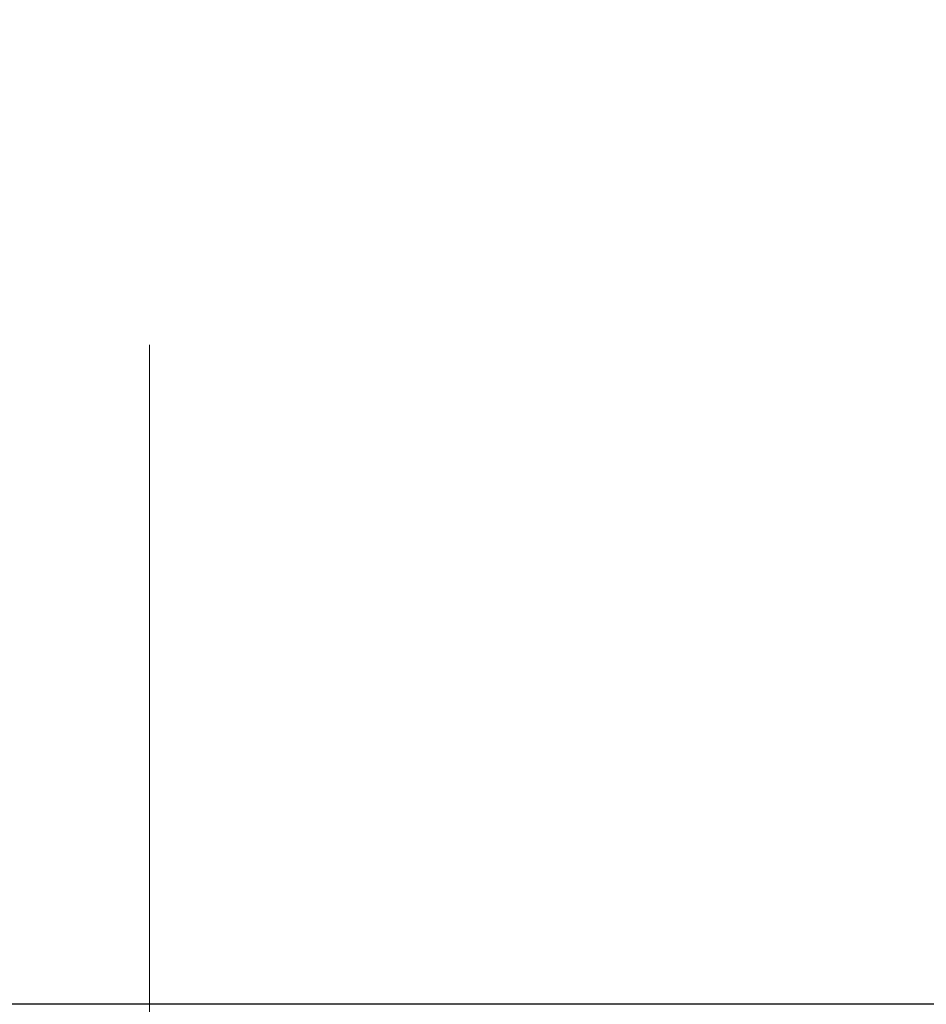
# Model space of a CAD drawing. Units: millimetres. Extents: x 37 to 250, y 19 to 248.
# Drawn here: x 66 to 75, y 41 to 51 of the extents above; entities that cross this region are included whole.
import ezdxf

# ---------------------------------------------------------------- set-up
doc = ezdxf.new("R2010")
doc.units = ezdxf.units.MM
doc.linetypes.add('CENTERX2', pattern=[20.32, 12.7, -2.54, 2.54, -2.54])
doc.layers.add('DIMENSIONS', color=7, linetype='Continuous')
doc.styles.add('SLDTEXTSTYLE0', font='TXT', dxfattribs={"width": 0.7})
doc.dimstyles.new('SLDDIMSTYLE0', dxfattribs={"dimtxt": 5.037667, "dimasz": 2.350911, "dimexe": 0, "dimexo": 0.0625, "dimgap": 1.259417, "dimtad": 0, "dimtih": 1, "dimtoh": 1, "dimdec": 0, "dimlfac": 3, "dimrnd": 1e-09, "dimzin": 12, "dimdsep": 46, "dimtxsty": 'SLDTEXTSTYLE0', "dimsah": 1, "dimcen": 0.09, "dimadec": 0, "dimazin": 3, "dimtfac": 1, "dimtdec": 3, "dimtofl": 0, "dimtmove": 0, "dimatfit": 3, "dimfxl": 0, "dimfrac": 2, "dimtolj": 1, "dimtzin": 12, "dimarcsym": 0})

# ---------------------------------------------------------------- blocks, each defined once
blk = doc.blocks.new('_D')
at = {"layer": 'DIMENSIONS', "color": 7}
for p, q in [((131.4616, 79.5218), (131.4616, 27.6767)), ((67.3583, 30.8267), (67.3583, 27.6767)), ((67.3583, 27.6767), (96.4106, 27.6767)), ((131.4616, 27.6767), (105.2301, 27.6767))]:
    blk.add_line(p, q, dxfattribs=at)
for points in [[(67.3583, 27.6767), (72.396, 26.9017), (72.396, 28.4517)], [(131.4616, 27.6767), (126.4239, 28.4517), (126.4239, 26.9017)]]:
    blk.add_solid(points, dxfattribs=at)
at = {"layer": 'DIMENSIONS', "color": 7, "insert": (96.4106, 29.7132), "char_height": 3.96875, "attachment_point": 1, "style": 'SLDTEXTSTYLE0'}
blk.add_mtext('192', dxfattribs=at)
blk = doc.blocks.new('_D_2')
at = {"layer": 'DIMENSIONS', "color": 7}
for p, q in [((129.525, 112.41), (41.525, 112.41)), ((41.525, 112.41), (41.525, 72.8623)), ((41.525, 37.6767), (41.525, 66.7034)), ((57.025, 37.6767), (41.525, 37.6767))]:
    blk.add_line(p, q, dxfattribs=at)
for points in [[(41.525, 112.41), (40.75, 107.3724), (42.3, 107.3724)], [(41.525, 37.6767), (42.3, 42.7144), (40.75, 42.7144)]]:
    blk.add_solid(points, dxfattribs=at)
at = {"layer": 'DIMENSIONS', "color": 7, "insert": (37.1153, 71.8194), "char_height": 3.96875, "attachment_point": 1, "style": 'SLDTEXTSTYLE0'}
blk.add_mtext('224', dxfattribs=at)

msp = doc.modelspace()

# ---------------------------------------------------------------- linework, layer by layer
at = {"color": 7, "linetype": 'Continuous', "lineweight": 25}
msp.add_line((75.858331, 40.676686), (58.858331, 40.676686), dxfattribs=at)
at = {"layer": 'DIMENSIONS', "color": 7, "linetype": 'CENTERX2', "lineweight": 18, "ltscale": 1.666667}
msp.add_line((67.358331, 31.326686), (67.358331, 47.295185), dxfattribs=at)

# ---------------------------------------------------------------- dimensions: what is measured, and where the dimension line sits
at = {"layer": 'DIMENSIONS', "color": 7}
dim = msp.add_linear_dim(base=(41.524997, 112.410019), p1=(57.524997, 37.676686), p2=(130.024997, 112.410019), angle=90, dimstyle='SLDDIMSTYLE0', dxfattribs=at)
dim.commit()
dim.dimension.update_dxf_attribs({"geometry": '_D_2', "text_midpoint": (41.524997, 69.782836), "dimtype": 160})
dim = msp.add_linear_dim(base=(67.358331, 27.676686), p1=(131.461613, 80.021831), p2=(67.358331, 31.326686), dimstyle='SLDDIMSTYLE0', dxfattribs=at)
dim.commit()
dim.dimension.update_dxf_attribs({"geometry": '_D', "text_midpoint": (100.820342, 27.676686), "dimtype": 160})

doc.saveas('drawing.dxf')
